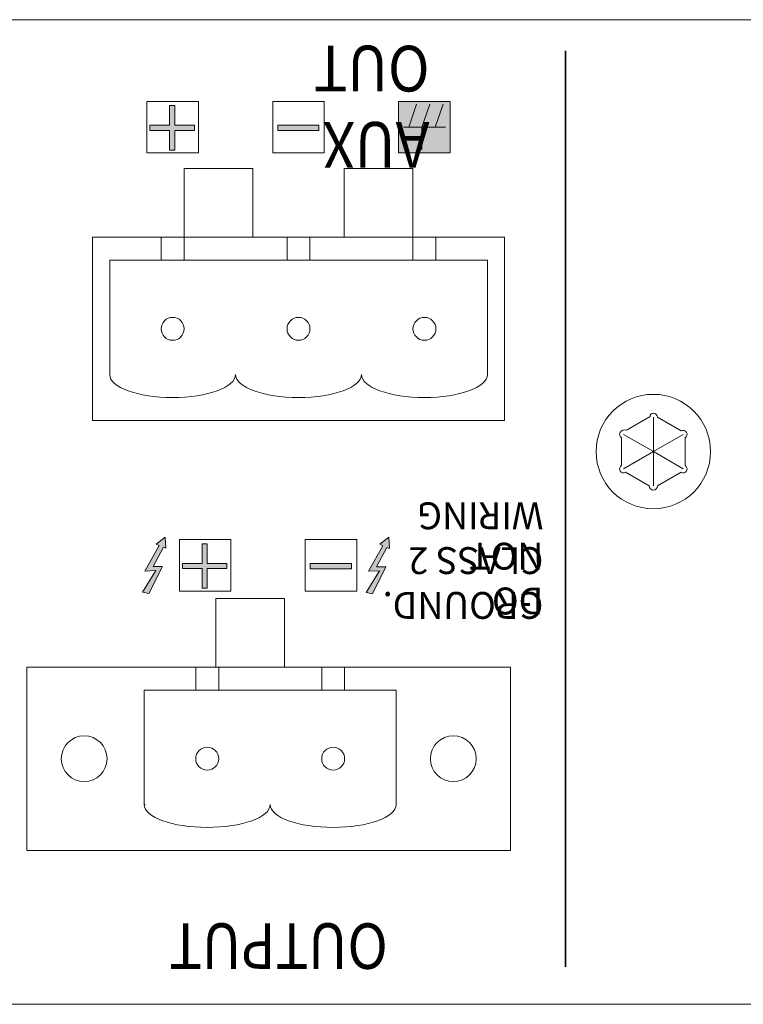
# Model space of a CAD drawing. Units: millimetres. Extents: x 0 to 518, y 0 to 297.
# Drawn here: x 94 to 110, y 240 to 262 of the extents above; entities that cross this region are included whole.
import ezdxf

# ---------------------------------------------------------------- set-up
doc = ezdxf.new("R2010")
doc.units = ezdxf.units.MM
doc.header["$MEASUREMENT"] = 0
doc.layers.add('プロダクト', color=7, linetype='Continuous', lineweight=0)

# ---------------------------------------------------------------- blocks, each defined once
blk = doc.blocks.new('Block_18')
at = {"layer": 'プロダクト', "color": 29, "lineweight": 18}
for q in [(108.401, 253.178), (107.734, 252.793), (109.068, 252.793), (107.734, 252.023), (108.401, 251.638), (109.068, 252.023)]:
    blk.add_line((108.401, 252.408), q, dxfattribs=at)
blk.add_circle((108.401, 252.408), 1.283, dxfattribs=at)
blk.add_open_spline([(107.779, 251.944), (107.736, 251.919), (107.681, 251.934), (107.656, 251.977), (107.631, 252.021), (107.645, 252.076), (107.689, 252.101), (107.689, 252.101), (107.689, 252.714), (107.689, 252.714), (107.645, 252.739), (107.631, 252.795), (107.656, 252.838), (107.681, 252.881), (107.755, 252.915), (107.798, 252.89), (107.798, 252.89), (108.329, 253.196), (108.329, 253.196), (108.329, 253.246), (108.351, 253.268), (108.401, 253.268), (108.451, 253.268), (108.491, 253.228), (108.491, 253.178), (108.491, 253.178), (109.022, 252.871), (109.022, 252.871), (109.066, 252.896), (109.121, 252.881), (109.146, 252.838), (109.171, 252.795), (109.156, 252.739), (109.113, 252.714), (109.113, 252.714), (109.113, 252.101), (109.113, 252.101), (109.156, 252.076), (109.171, 252.021), (109.146, 251.977), (109.121, 251.934), (109.066, 251.919), (109.022, 251.944), (109.022, 251.944), (108.491, 251.638), (108.491, 251.638), (108.491, 251.588), (108.451, 251.547), (108.401, 251.547), (108.351, 251.547), (108.31, 251.588), (108.31, 251.638), (108.31, 251.638), (107.779, 251.944), (107.779, 251.944)], degree=3, knots=[0, 0, 0, 0, 1, 1, 1, 2, 2, 2, 3, 3, 3, 4, 4, 4, 5, 5, 5, 6, 6, 6, 7, 7, 7, 8, 8, 8, 9, 9, 9, 10, 10, 10, 11, 11, 11, 12, 12, 12, 13, 13, 13, 14, 14, 14, 15, 15, 15, 16, 16, 16, 17, 17, 17, 18, 18, 18, 18], dxfattribs=at)
blk = doc.blocks.new('Block_27')
at = {"layer": 'プロダクト', "color": 29, "lineweight": 18}
for points in [[(97.878, 258.754), (99.418, 258.754), (99.418, 257.214), (97.878, 257.214)], [(101.471, 258.754), (103.011, 258.754), (103.011, 257.214), (101.471, 257.214)], [(95.825, 257.214), (105.064, 257.214), (105.064, 253.107), (95.825, 253.107)], [(97.365, 257.214), (97.878, 257.214), (97.878, 256.7), (97.365, 256.7)], [(100.188, 257.214), (100.701, 257.214), (100.701, 256.7), (100.188, 256.7)], [(103.011, 257.214), (103.524, 257.214), (103.524, 256.7), (103.011, 256.7)]]:
    blk.add_lwpolyline(points, close=True, dxfattribs=at)
for centre in [(97.621, 255.16), (100.444, 255.16), (103.268, 255.16)]:
    blk.add_circle(centre, 0.257, dxfattribs=at)
blk.add_open_spline([(96.21, 254.134), (96.21, 254.134), (96.21, 256.7), (96.21, 256.7), (96.21, 256.7), (104.679, 256.7), (104.679, 256.7), (104.679, 256.7), (104.679, 254.134), (104.679, 254.134), (104.679, 253.85), (104.047, 253.62), (103.268, 253.62), (102.488, 253.62), (101.856, 253.85), (101.856, 254.134), (101.856, 253.85), (101.224, 253.62), (100.444, 253.62), (99.665, 253.62), (99.033, 253.85), (99.033, 254.134), (99.033, 253.85), (98.401, 253.62), (97.621, 253.62), (96.842, 253.62), (96.21, 253.85), (96.21, 254.134)], degree=3, knots=[0, 0, 0, 0, 1, 1, 1, 2, 2, 2, 3, 3, 3, 4, 4, 4, 5, 5, 5, 6, 6, 6, 7, 7, 7, 8, 8, 8, 9, 9, 9, 9], dxfattribs=at)
blk = doc.blocks.new('Block_40')
at = {"layer": 'プロダクト', "color": 29, "lineweight": 18}
for points in [[(98.587, 249.116), (100.127, 249.116), (100.127, 247.576), (98.587, 247.576)], [(94.355, 247.576), (105.199, 247.576), (105.199, 243.469), (94.355, 243.469)], [(98.141, 247.576), (98.654, 247.576), (98.654, 247.062), (98.141, 247.062)], [(100.964, 247.576), (101.477, 247.576), (101.477, 247.062), (100.964, 247.062)]]:
    blk.add_lwpolyline(points, close=True, dxfattribs=at)
for centre, radius in [((95.638, 245.523), 0.513), ((103.915, 245.523), 0.513), ((98.397, 245.523), 0.257), ((101.221, 245.523), 0.257)]:
    blk.add_circle(centre, radius, dxfattribs=at)
blk.add_open_spline([(96.986, 244.496), (96.986, 244.496), (96.986, 247.062), (96.986, 247.062), (96.986, 247.062), (102.632, 247.062), (102.632, 247.062), (102.632, 247.062), (102.632, 244.496), (102.632, 244.496), (102.632, 244.212), (102, 243.983), (101.221, 243.983), (100.441, 243.983), (99.809, 244.212), (99.809, 244.496), (99.809, 244.212), (99.177, 243.983), (98.397, 243.983), (97.618, 243.983), (96.986, 244.212), (96.986, 244.496), (96.986, 244.496), (97.009, 244.496), (97.009, 244.496), (97.009, 244.496), (96.986, 244.496), (96.986, 244.496)], degree=3, knots=[0, 0, 0, 0, 1, 1, 1, 2, 2, 2, 3, 3, 3, 4, 4, 4, 5, 5, 5, 6, 6, 6, 7, 7, 7, 8, 8, 8, 9, 9, 9, 9], dxfattribs=at)

msp = doc.modelspace()

# ---------------------------------------------------------------- hatches: boundary and pattern name
at = {"layer": 'プロダクト'}
h = msp.add_hatch(color=29, dxfattribs=at)
h.dxf.hatch_style = 2
h.paths.add_polyline_path([(102.69, 260.259), (103.845, 260.259), (103.845, 259.105), (102.69, 259.105)])
h = msp.add_hatch(color=29, dxfattribs=at)
h.dxf.hatch_style = 2
edge = h.paths.add_edge_path()
edge.add_spline(control_points=[(97.553, 259.608), (97.553, 259.608), (97.113, 259.608), (97.113, 259.608), (97.113, 259.608), (97.113, 259.726), (97.113, 259.726), (97.113, 259.726), (97.553, 259.726), (97.553, 259.726), (97.553, 259.726), (97.553, 260.166), (97.553, 260.166), (97.553, 260.166), (97.67, 260.166), (97.67, 260.166), (97.67, 260.166), (97.67, 259.726), (97.67, 259.726), (97.67, 259.726), (98.11, 259.726), (98.11, 259.726), (98.11, 259.726), (98.11, 259.608), (98.11, 259.608), (98.11, 259.608), (97.67, 259.608), (97.67, 259.608), (97.67, 259.608), (97.67, 259.168), (97.67, 259.168), (97.67, 259.168), (97.553, 259.168), (97.553, 259.168), (97.553, 259.168), (97.553, 259.608), (97.553, 259.608)], knot_values=[0, 0, 0, 0, 1, 1, 1, 2, 2, 2, 3, 3, 3, 4, 4, 4, 5, 5, 5, 6, 6, 6, 7, 7, 7, 8, 8, 8, 9, 9, 9, 10, 10, 10, 11, 11, 11, 12, 12, 12, 12], degree=3, periodic=0)
h = msp.add_hatch(color=29, dxfattribs=at)
h.dxf.hatch_style = 2
edge = h.paths.add_edge_path()
edge.add_spline(control_points=[(99.98, 259.725), (99.98, 259.725), (100.901, 259.725), (100.901, 259.725), (100.901, 259.725), (100.901, 259.607), (100.901, 259.607), (100.901, 259.607), (99.98, 259.607), (99.98, 259.607), (99.98, 259.607), (99.98, 259.725), (99.98, 259.725)], knot_values=[0, 0, 0, 0, 1, 1, 1, 2, 2, 2, 3, 3, 3, 4, 4, 4, 4], degree=3, periodic=0)
h = msp.add_hatch(color=29, dxfattribs=at)
h.dxf.hatch_style = 2
h.paths.add_polyline_path([(97.089, 249.224), (97.392, 249.829), (97.182, 249.829), (97.413, 250.263), (97.467, 250.245), (97.454, 250.493), (97.253, 250.336), (97.322, 250.302), (96.997, 249.73), (97.247, 249.745), (96.949, 249.255)])
h = msp.add_hatch(color=29, dxfattribs=at)
h.dxf.hatch_style = 2
edge = h.paths.add_edge_path()
edge.add_spline(control_points=[(98.282, 249.785), (98.282, 249.785), (97.841, 249.785), (97.841, 249.785), (97.841, 249.785), (97.841, 249.902), (97.841, 249.902), (97.841, 249.902), (98.282, 249.902), (98.282, 249.902), (98.282, 249.902), (98.282, 250.342), (98.282, 250.342), (98.282, 250.342), (98.399, 250.342), (98.399, 250.342), (98.399, 250.342), (98.399, 249.902), (98.399, 249.902), (98.399, 249.902), (98.839, 249.902), (98.839, 249.902), (98.839, 249.902), (98.839, 249.785), (98.839, 249.785), (98.839, 249.785), (98.399, 249.785), (98.399, 249.785), (98.399, 249.785), (98.399, 249.345), (98.399, 249.345), (98.399, 249.345), (98.282, 249.345), (98.282, 249.345), (98.282, 249.345), (98.282, 249.785), (98.282, 249.785)], knot_values=[0, 0, 0, 0, 1, 1, 1, 2, 2, 2, 3, 3, 3, 4, 4, 4, 5, 5, 5, 6, 6, 6, 7, 7, 7, 8, 8, 8, 9, 9, 9, 10, 10, 10, 11, 11, 11, 12, 12, 12, 12], degree=3, periodic=0)
h = msp.add_hatch(color=29, dxfattribs=at)
h.dxf.hatch_style = 2
h.paths.add_polyline_path([(102.103, 249.218), (102.405, 249.823), (102.196, 249.823), (102.427, 250.257), (102.481, 250.239), (102.468, 250.487), (102.267, 250.33), (102.336, 250.296), (102.01, 249.724), (102.26, 249.738), (101.963, 249.249)])
h = msp.add_hatch(color=29, dxfattribs=at)
h.dxf.hatch_style = 2
edge = h.paths.add_edge_path()
edge.add_spline(control_points=[(100.708, 249.902), (100.708, 249.902), (101.629, 249.902), (101.629, 249.902), (101.629, 249.902), (101.629, 249.783), (101.629, 249.783), (101.629, 249.783), (100.708, 249.783), (100.708, 249.783), (100.708, 249.783), (100.708, 249.902), (100.708, 249.902)], knot_values=[0, 0, 0, 0, 1, 1, 1, 2, 2, 2, 3, 3, 3, 4, 4, 4, 4], degree=3, periodic=0)

# ---------------------------------------------------------------- linework, layer by layer
at = {"layer": 'プロダクト', "color": 29, "lineweight": 35}
msp.add_line((106.43, 240.858), (106.43, 261.391), dxfattribs=at)
at = {"layer": 'プロダクト', "color": 7, "lineweight": 9}
for p, q in [((102.916, 259.682), (103.092, 260.195)), ((103.213, 259.682), (103.389, 260.195)), ((103.511, 259.682), (103.687, 260.195)), ((103.213, 259.169), (103.213, 259.682))]:
    msp.add_line(p, q, dxfattribs=at)
at = {"layer": 'プロダクト', "color": 7, "lineweight": 18}
msp.add_line((103.741, 259.682), (102.795, 259.682), dxfattribs=at)
at = {"layer": 'プロダクト', "color": 29, "lineweight": 18}
msp.add_lwpolyline([(22.165, 262.09), (134.066, 262.09), (134.066, 240.018), (22.165, 240.018)], close=True, dxfattribs=at)
at = {"layer": 'プロダクト', "color": 29, "lineweight": 9}
for points in [[(97.044, 260.259), (98.199, 260.259), (98.199, 259.105), (97.044, 259.105)], [(99.867, 260.259), (101.022, 260.259), (101.022, 259.105), (99.867, 259.105)], [(102.69, 260.259), (103.845, 260.259), (103.845, 259.105), (102.69, 259.105)], [(97.772, 250.436), (98.927, 250.436), (98.927, 249.281), (97.772, 249.281)], [(100.595, 250.436), (101.75, 250.436), (101.75, 249.281), (100.595, 249.281)]]:
    msp.add_lwpolyline(points, close=True, dxfattribs=at)
at = {"layer": 'プロダクト'}
for points in [[(97.089, 249.224), (97.392, 249.829), (97.182, 249.829), (97.413, 250.263), (97.467, 250.245), (97.454, 250.493), (97.253, 250.336), (97.322, 250.302), (96.997, 249.73), (97.247, 249.745), (96.949, 249.255)], [(102.103, 249.218), (102.405, 249.823), (102.196, 249.823), (102.427, 250.257), (102.481, 250.239), (102.468, 250.487), (102.267, 250.33), (102.336, 250.296), (102.01, 249.724), (102.26, 249.738), (101.963, 249.249)]]:
    msp.add_lwpolyline(points, close=True, dxfattribs=at)
for points, knots in [([(97.553, 259.608), (97.553, 259.608), (97.113, 259.608), (97.113, 259.608), (97.113, 259.608), (97.113, 259.726), (97.113, 259.726), (97.113, 259.726), (97.553, 259.726), (97.553, 259.726), (97.553, 259.726), (97.553, 260.166), (97.553, 260.166), (97.553, 260.166), (97.67, 260.166), (97.67, 260.166), (97.67, 260.166), (97.67, 259.726), (97.67, 259.726), (97.67, 259.726), (98.11, 259.726), (98.11, 259.726), (98.11, 259.726), (98.11, 259.608), (98.11, 259.608), (98.11, 259.608), (97.67, 259.608), (97.67, 259.608), (97.67, 259.608), (97.67, 259.168), (97.67, 259.168), (97.67, 259.168), (97.553, 259.168), (97.553, 259.168), (97.553, 259.168), (97.553, 259.608), (97.553, 259.608)], [0, 0, 0, 0, 1, 1, 1, 2, 2, 2, 3, 3, 3, 4, 4, 4, 5, 5, 5, 6, 6, 6, 7, 7, 7, 8, 8, 8, 9, 9, 9, 10, 10, 10, 11, 11, 11, 12, 12, 12, 12]), ([(99.98, 259.725), (99.98, 259.725), (100.901, 259.725), (100.901, 259.725), (100.901, 259.725), (100.901, 259.607), (100.901, 259.607), (100.901, 259.607), (99.98, 259.607), (99.98, 259.607), (99.98, 259.607), (99.98, 259.725), (99.98, 259.725)], [0, 0, 0, 0, 1, 1, 1, 2, 2, 2, 3, 3, 3, 4, 4, 4, 4]), ([(98.282, 249.785), (98.282, 249.785), (97.841, 249.785), (97.841, 249.785), (97.841, 249.785), (97.841, 249.902), (97.841, 249.902), (97.841, 249.902), (98.282, 249.902), (98.282, 249.902), (98.282, 249.902), (98.282, 250.342), (98.282, 250.342), (98.282, 250.342), (98.399, 250.342), (98.399, 250.342), (98.399, 250.342), (98.399, 249.902), (98.399, 249.902), (98.399, 249.902), (98.839, 249.902), (98.839, 249.902), (98.839, 249.902), (98.839, 249.785), (98.839, 249.785), (98.839, 249.785), (98.399, 249.785), (98.399, 249.785), (98.399, 249.785), (98.399, 249.345), (98.399, 249.345), (98.399, 249.345), (98.282, 249.345), (98.282, 249.345), (98.282, 249.345), (98.282, 249.785), (98.282, 249.785)], [0, 0, 0, 0, 1, 1, 1, 2, 2, 2, 3, 3, 3, 4, 4, 4, 5, 5, 5, 6, 6, 6, 7, 7, 7, 8, 8, 8, 9, 9, 9, 10, 10, 10, 11, 11, 11, 12, 12, 12, 12]), ([(100.708, 249.902), (100.708, 249.902), (101.629, 249.902), (101.629, 249.902), (101.629, 249.902), (101.629, 249.783), (101.629, 249.783), (101.629, 249.783), (100.708, 249.783), (100.708, 249.783), (100.708, 249.783), (100.708, 249.902), (100.708, 249.902)], [0, 0, 0, 0, 1, 1, 1, 2, 2, 2, 3, 3, 3, 4, 4, 4, 4])]:
    msp.add_open_spline(points, degree=3, knots=knots, dxfattribs=at)

# ---------------------------------------------------------------- block references
for name in ['Block_27', 'Block_18', 'Block_40']:
    msp.add_blockref(name, (0, 0), dxfattribs=at)

# ---------------------------------------------------------------- texts
at = {"layer": 'プロダクト', "char_height": 0.2, "attachment_point": 7, "rotation": 180}
for s, insert in [('\\C29;\\FArial Rounded MT Bold|b1|i0|c1;\\H1.025659;\\W0.900000;AUX OUT', (103.384, 261.506)), ('\\C29;\\FArial|b0|i0|c1;\\H0.602576;\\W0.978723;GROUND. CLASS 2 WIRING', (105.934, 251.27)), ('\\C29;\\FArial|b0|i0|c1;\\H0.602576;\\W0.978723;DO NOT', (105.934, 250.365)), ('\\C29;\\FArial Rounded MT Bold|b1|i0|c1;\\H1.019250;\\W0.877358;OUTPUT', (102.447, 241.832))]:
    msp.add_mtext(s, dxfattribs=dict(at, insert=insert))

doc.saveas('drawing.dxf')
